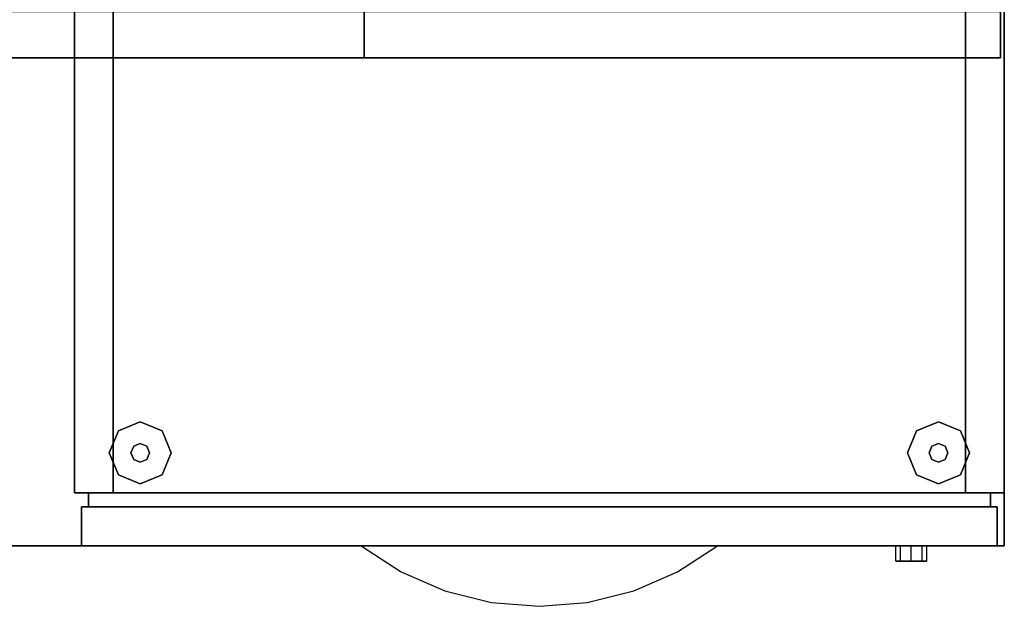
# Model space of a CAD drawing. Units: millimetres. Extents: x -8506 to 109277, y -26482 to 63723.
# Drawn here: x 48119 to 48522, y 24510 to 24751 of the extents above; entities that cross this region are included whole.
import ezdxf

# ---------------------------------------------------------------- set-up
doc = ezdxf.new("R2010")
doc.units = ezdxf.units.MM
doc.header["$LTSCALE"] = 50
doc.layers.add('X-AWA', color=8, linetype='Continuous')

msp = doc.modelspace()

# ---------------------------------------------------------------- linework, layer by layer
at = {"layer": 'X-AWA'}
for points, invisible_edges in [([(47471.906, 25135.242, 736.6), (48521.922, 25135.242, 736.6), (48521.922, 24535.233, 736.6)], 12), ([(47471.906, 24535.233, 736.6), (47471.906, 25135.242, 736.6), (48521.922, 24535.233, 736.6)], 2), ([(48521.922, 24535.233, 711.2), (48521.922, 25135.242, 711.2), (47471.906, 25135.242, 711.2)], 12), ([(48521.922, 24535.233, 711.2), (47471.906, 25135.242, 711.2), (47471.906, 24535.233, 711.2)], 1), ([(48521.922, 25135.242, 711.2), (48521.922, 24535.233, 711.2), (48521.922, 24535.233, 736.6), (48521.922, 25135.242, 736.6)], 4), ([(47473.494, 24754.242, 1620.606), (48520.334, 24754.242, 1620.606), (48520.334, 24735.192, 1620.606), (47473.494, 24735.192, 1620.606)], 4), ([(48259.615, 24754.242, 1201.75), (47998.501, 24754.242, 1195.6), (47998.501, 24735.192, 1195.6), (48259.615, 24735.192, 1201.75)], 4), ([(48520.334, 24754.242, 1217.355), (48259.615, 24754.242, 1201.75), (48259.615, 24735.192, 1201.75), (48520.334, 24735.192, 1217.355)], 4), ([(48520.334, 24754.242, 1620.606), (48520.334, 24754.242, 1217.355), (48520.334, 24735.192, 1217.355), (48520.334, 24735.192, 1620.606)], 4), ([(47473.494, 24735.192, 1620.606), (48520.334, 24735.192, 1620.606), (47735.799, 24735.192, 1201.692)], 14), ([(47735.799, 24735.192, 1201.692), (48520.334, 24735.192, 1620.606), (47998.501, 24735.192, 1195.6)], 3), ([(47998.501, 24735.192, 1195.6), (48520.334, 24735.192, 1620.606), (48259.615, 24735.192, 1201.75)], 3), ([(48259.615, 24735.192, 1201.75), (48520.334, 24735.192, 1620.606), (48520.334, 24735.192, 1217.355)], 1), ([(48167.909, 24586.033, 12.7), (48158.929, 24582.313, 12.7), (48158.929, 24582.313), (48167.909, 24586.033)], 8), ([(48176.89, 24582.313, 12.7), (48167.909, 24586.033, 12.7), (48167.909, 24586.033), (48176.89, 24582.313)], 8), ([(48494.934, 24586.033, 12.7), (48485.954, 24582.313, 12.7), (48485.954, 24582.313), (48494.934, 24586.033)], 8), ([(48503.915, 24582.313, 12.7), (48494.934, 24586.033, 12.7), (48494.934, 24586.033), (48503.915, 24582.313)], 8), ([(48158.929, 24582.313, 12.7), (48155.209, 24573.333, 12.7), (48155.209, 24573.333), (48158.929, 24582.313)], 8), ([(48180.609, 24573.333, 12.7), (48176.89, 24582.313, 12.7), (48176.89, 24582.313), (48180.609, 24573.333)], 8), ([(48485.954, 24582.313, 12.7), (48482.234, 24573.333, 12.7), (48482.234, 24573.333), (48485.954, 24582.313)], 8), ([(48507.634, 24573.333, 12.7), (48503.915, 24582.313, 12.7), (48503.915, 24582.313), (48507.634, 24573.333)], 8), ([(48165.215, 24576.027, 22.86), (48164.099, 24573.333, 22.86), (48164.099, 24573.333, 12.7), (48165.215, 24576.027, 12.7)], 8), ([(48167.909, 24577.143, 22.86), (48165.215, 24576.027, 22.86), (48165.215, 24576.027, 12.7), (48167.909, 24577.143, 12.7)], 8), ([(48170.603, 24576.027, 22.86), (48167.909, 24577.143, 22.86), (48167.909, 24577.143, 12.7), (48170.603, 24576.027, 12.7)], 8), ([(48171.719, 24573.333, 22.86), (48170.603, 24576.027, 22.86), (48170.603, 24576.027, 12.7), (48171.719, 24573.333, 12.7)], 8), ([(48492.24, 24576.027, 22.86), (48491.124, 24573.333, 22.86), (48491.124, 24573.333, 12.7), (48492.24, 24576.027, 12.7)], 8), ([(48494.934, 24577.143, 22.86), (48492.24, 24576.027, 22.86), (48492.24, 24576.027, 12.7), (48494.934, 24577.143, 12.7)], 8), ([(48497.628, 24576.027, 22.86), (48494.934, 24577.143, 22.86), (48494.934, 24577.143, 12.7), (48497.628, 24576.027, 12.7)], 8), ([(48498.744, 24573.333, 22.86), (48497.628, 24576.027, 22.86), (48497.628, 24576.027, 12.7), (48498.744, 24573.333, 12.7)], 8), ([(48155.209, 24573.333, 12.7), (48158.929, 24564.352, 12.7), (48158.929, 24564.352), (48155.209, 24573.333)], 8), ([(48164.099, 24573.333, 22.86), (48165.215, 24570.639, 22.86), (48165.215, 24570.639, 12.7), (48164.099, 24573.333, 12.7)], 8), ([(48170.603, 24570.639, 22.86), (48171.719, 24573.333, 22.86), (48171.719, 24573.333, 12.7), (48170.603, 24570.639, 12.7)], 8), ([(48176.89, 24564.352, 12.7), (48180.609, 24573.333, 12.7), (48180.609, 24573.333), (48176.89, 24564.352)], 8), ([(48482.234, 24573.333, 12.7), (48485.954, 24564.352, 12.7), (48485.954, 24564.352), (48482.234, 24573.333)], 8), ([(48491.124, 24573.333, 22.86), (48492.24, 24570.639, 22.86), (48492.24, 24570.639, 12.7), (48491.124, 24573.333, 12.7)], 8), ([(48497.628, 24570.639, 22.86), (48498.744, 24573.333, 22.86), (48498.744, 24573.333, 12.7), (48497.628, 24570.639, 12.7)], 8), ([(48503.915, 24564.352, 12.7), (48507.634, 24573.333, 12.7), (48507.634, 24573.333), (48503.915, 24564.352)], 8), ([(48165.215, 24570.639, 22.86), (48167.909, 24569.523, 22.86), (48167.909, 24569.523, 12.7), (48165.215, 24570.639, 12.7)], 8), ([(48167.909, 24569.523, 22.86), (48170.603, 24570.639, 22.86), (48170.603, 24570.639, 12.7), (48167.909, 24569.523, 12.7)], 8), ([(48492.24, 24570.639, 22.86), (48494.934, 24569.523, 22.86), (48494.934, 24569.523, 12.7), (48492.24, 24570.639, 12.7)], 8), ([(48494.934, 24569.523, 22.86), (48497.628, 24570.639, 22.86), (48497.628, 24570.639, 12.7), (48494.934, 24569.523, 12.7)], 8), ([(48158.929, 24564.352, 12.7), (48167.909, 24560.633, 12.7), (48167.909, 24560.633), (48158.929, 24564.352)], 8), ([(48167.909, 24560.633, 12.7), (48176.89, 24564.352, 12.7), (48176.89, 24564.352), (48167.909, 24560.633)], 8), ([(48485.954, 24564.352, 12.7), (48494.934, 24560.633, 12.7), (48494.934, 24560.633), (48485.954, 24564.352)], 8), ([(48494.934, 24560.633, 12.7), (48503.915, 24564.352, 12.7), (48503.915, 24564.352), (48494.934, 24560.633)], 8), ([(48521.922, 24535.233, 711.2), (47471.906, 24535.233, 711.2), (47471.906, 24535.233, 736.6), (48521.922, 24535.233, 736.6)], 4), ([(48258.397, 24535.233, 389.255), (48274.789, 24524.613, 386.911), (48276.201, 24529.85, 389.255), (48258.397, 24535.233, 389.255)], 6), ([(48258.397, 24535.233, 389.255), (48276.653, 24535.233, 389.255), (48276.201, 24529.85, 389.255), (48258.397, 24535.233, 389.255)], 6), ([(48258.397, 24535.233, 547.37), (48274.789, 24524.613, 545.026), (48276.201, 24529.85, 547.37), (48258.397, 24535.233, 547.37)], 6), ([(48258.397, 24535.233, 547.37), (48276.653, 24535.233, 547.37), (48276.201, 24529.85, 547.37), (48258.397, 24535.233, 547.37)], 6), ([(48258.397, 24535.233, 705.485), (48274.789, 24524.613, 703.141), (48276.201, 24529.85, 705.485), (48258.397, 24535.233, 705.485)], 6), ([(48258.397, 24535.233, 705.485), (48276.653, 24535.233, 705.485), (48276.201, 24529.85, 705.485), (48258.397, 24535.233, 705.485)], 6), ([(48276.653, 24535.233, 389.255), (48294.909, 24535.233, 389.255), (48294.395, 24525.983, 389.255), (48276.201, 24529.85, 389.255)], 14), ([(48276.653, 24535.233, 547.37), (48294.909, 24535.233, 547.37), (48294.395, 24525.983, 547.37), (48276.201, 24529.85, 547.37)], 14), ([(48276.653, 24535.233, 705.485), (48294.909, 24535.233, 705.485), (48294.395, 24525.983, 705.485), (48276.201, 24529.85, 705.485)], 14), ([(48294.909, 24535.233, 389.255), (48313.166, 24535.233, 389.255), (48312.85, 24523.66, 389.255), (48294.395, 24525.983, 389.255)], 14), ([(48294.909, 24535.233, 547.37), (48313.166, 24535.233, 547.37), (48312.85, 24523.66, 547.37), (48294.395, 24525.983, 547.37)], 14), ([(48294.909, 24535.233, 705.485), (48313.166, 24535.233, 705.485), (48312.85, 24523.66, 705.485), (48294.395, 24525.983, 705.485)], 14), ([(48313.166, 24535.233, 389.255), (48331.422, 24535.233, 389.255), (48331.434, 24522.895, 389.255), (48312.85, 24523.66, 389.255)], 14), ([(48313.166, 24535.233, 547.37), (48331.422, 24535.233, 547.37), (48331.434, 24522.895, 547.37), (48312.85, 24523.66, 547.37)], 14), ([(48313.166, 24535.233, 705.485), (48331.422, 24535.233, 705.485), (48331.434, 24522.895, 705.485), (48312.85, 24523.66, 705.485)], 14), ([(48331.422, 24535.233, 389.255), (48349.678, 24535.233, 389.255), (48350.017, 24523.696, 389.255), (48331.434, 24522.895, 389.255)], 14), ([(48331.422, 24535.233, 547.37), (48349.678, 24535.233, 547.37), (48350.017, 24523.696, 547.37), (48331.434, 24522.895, 547.37)], 14), ([(48331.422, 24535.233, 705.485), (48349.678, 24535.233, 705.485), (48350.017, 24523.696, 705.485), (48331.434, 24522.895, 705.485)], 14), ([(48349.678, 24535.233, 389.255), (48367.934, 24535.233, 389.255), (48368.467, 24526.056, 389.255), (48350.017, 24523.696, 389.255)], 14), ([(48349.678, 24535.233, 547.37), (48367.934, 24535.233, 547.37), (48368.467, 24526.056, 547.37), (48350.017, 24523.696, 547.37)], 14), ([(48349.678, 24535.233, 705.485), (48367.934, 24535.233, 705.485), (48368.467, 24526.056, 705.485), (48350.017, 24523.696, 705.485)], 14), ([(48367.934, 24535.233, 389.255), (48386.191, 24535.233, 389.255), (48386.653, 24529.958, 389.255), (48368.467, 24526.056, 389.255)], 14), ([(48367.934, 24535.233, 547.37), (48386.191, 24535.233, 547.37), (48386.653, 24529.958, 547.37), (48368.467, 24526.056, 547.37)], 14), ([(48367.934, 24535.233, 705.485), (48386.191, 24535.233, 705.485), (48386.653, 24529.958, 705.485), (48368.467, 24526.056, 705.485)], 14), ([(48386.191, 24535.233, 389.255), (48404.447, 24535.376, 389.255), (48386.653, 24529.958, 389.255)], 14), ([(48386.191, 24535.233, 547.37), (48404.447, 24535.376, 547.37), (48386.653, 24529.958, 547.37)], 14), ([(48386.191, 24535.233, 705.485), (48404.447, 24535.376, 705.485), (48386.653, 24529.958, 705.485)], 14), ([(48388.055, 24524.613, 386.911), (48404.447, 24535.233, 389.255), (48404.447, 24535.376, 389.255), (48386.653, 24529.958, 389.255)], 12), ([(48388.055, 24524.613, 545.026), (48404.447, 24535.233, 547.37), (48404.447, 24535.376, 547.37), (48386.653, 24529.958, 547.37)], 12), ([(48388.055, 24524.613, 703.141), (48404.447, 24535.233, 705.485), (48404.447, 24535.376, 705.485), (48386.653, 24529.958, 705.485)], 12), ([(48477.472, 24528.883, 431.8), (48479.332, 24528.883, 427.31), (48479.332, 24535.233, 427.31), (48477.472, 24535.233, 431.8)], 8), ([(48479.332, 24528.883, 436.29), (48477.472, 24528.883, 431.8), (48477.472, 24535.233, 431.8), (48479.332, 24535.233, 436.29)], 8), ([(48479.332, 24528.883, 427.31), (48483.822, 24528.883, 425.45), (48483.822, 24535.233, 425.45), (48479.332, 24535.233, 427.31)], 8), ([(48483.822, 24528.883, 438.15), (48479.332, 24528.883, 436.29), (48479.332, 24535.233, 436.29), (48483.822, 24535.233, 438.15)], 8), ([(48483.822, 24528.883, 425.45), (48488.312, 24528.883, 427.31), (48488.312, 24535.233, 427.31), (48483.822, 24535.233, 425.45)], 8), ([(48488.312, 24528.883, 436.29), (48483.822, 24528.883, 438.15), (48483.822, 24535.233, 438.15), (48488.312, 24535.233, 436.29)], 8), ([(48488.312, 24528.883, 427.31), (48490.172, 24528.883, 431.8), (48490.172, 24535.233, 431.8), (48488.312, 24535.233, 427.31)], 8), ([(48490.172, 24528.883, 431.8), (48488.312, 24528.883, 436.29), (48488.312, 24535.233, 436.29), (48490.172, 24535.233, 431.8)], 8), ([(48274.789, 24524.613, 386.911), (48292.764, 24516.807, 385.188), (48294.395, 24525.983, 389.255), (48276.201, 24529.85, 389.255)], 14), ([(48274.789, 24524.613, 545.026), (48292.764, 24516.807, 543.303), (48294.395, 24525.983, 547.37), (48276.201, 24529.85, 547.37)], 14), ([(48274.789, 24524.613, 703.141), (48292.764, 24516.807, 701.418), (48294.395, 24525.983, 705.485), (48276.201, 24529.85, 705.485)], 14), ([(48370.08, 24516.807, 385.188), (48388.055, 24524.613, 386.911), (48386.653, 24529.958, 389.255), (48368.467, 24526.056, 389.255)], 14), ([(48370.08, 24516.807, 543.303), (48388.055, 24524.613, 545.026), (48386.653, 24529.958, 547.37), (48368.467, 24526.056, 547.37)], 14), ([(48370.08, 24516.807, 701.418), (48388.055, 24524.613, 703.141), (48386.653, 24529.958, 705.485), (48368.467, 24526.056, 705.485)], 14), ([(48292.764, 24516.807, 385.188), (48311.819, 24512.035, 384.134), (48312.85, 24523.66, 389.255), (48294.395, 24525.983, 389.255)], 14), ([(48292.764, 24516.807, 543.303), (48311.819, 24512.035, 542.249), (48312.85, 24523.66, 547.37), (48294.395, 24525.983, 547.37)], 14), ([(48292.764, 24516.807, 701.418), (48311.819, 24512.035, 700.364), (48312.85, 24523.66, 705.485), (48294.395, 24525.983, 705.485)], 14), ([(48311.819, 24512.035, 384.134), (48331.422, 24510.43, 383.78), (48331.434, 24522.895, 389.255), (48312.85, 24523.66, 389.255)], 14), ([(48311.819, 24512.035, 542.249), (48331.422, 24510.43, 541.895), (48331.434, 24522.895, 547.37), (48312.85, 24523.66, 547.37)], 14), ([(48311.819, 24512.035, 700.364), (48331.422, 24510.43, 700.01), (48331.434, 24522.895, 705.485), (48312.85, 24523.66, 705.485)], 14), ([(48331.422, 24510.43, 383.78), (48351.025, 24512.035, 384.134), (48350.017, 24523.696, 389.255), (48331.434, 24522.895, 389.255)], 14), ([(48331.422, 24510.43, 541.895), (48351.025, 24512.035, 542.249), (48350.017, 24523.696, 547.37), (48331.434, 24522.895, 547.37)], 14), ([(48331.422, 24510.43, 700.01), (48351.025, 24512.035, 700.364), (48350.017, 24523.696, 705.485), (48331.434, 24522.895, 705.485)], 14), ([(48351.025, 24512.035, 384.134), (48370.08, 24516.807, 385.188), (48368.467, 24526.056, 389.255), (48350.017, 24523.696, 389.255)], 14), ([(48351.025, 24512.035, 542.249), (48370.08, 24516.807, 543.303), (48368.467, 24526.056, 547.37), (48350.017, 24523.696, 547.37)], 14), ([(48351.025, 24512.035, 700.364), (48370.08, 24516.807, 701.418), (48368.467, 24526.056, 705.485), (48350.017, 24523.696, 705.485)], 14)]:
    msp.add_3dface(points, dxfattribs=dict(at, invisible_edges=invisible_edges))
for points in [[(48140.922, 25135.242, 19.05), (48140.922, 25135.242, 711.2), (48140.922, 24556.95, 711.2), (48140.922, 24556.95, 19.05)], [(48140.922, 25135.242, 711.2), (48156.797, 25135.242, 711.2), (48156.797, 24556.95, 711.2), (48140.922, 24556.95, 711.2)], [(48156.797, 24556.95, 19.05), (48156.797, 24556.95, 711.2), (48156.797, 25135.242, 711.2), (48156.797, 25135.242, 19.05)], [(48506.047, 25135.242, 19.05), (48506.047, 25135.242, 711.2), (48506.047, 24556.95, 711.2), (48506.047, 24556.95, 19.05)], [(48506.047, 25135.242, 19.05), (48506.047, 24556.95, 19.05), (48521.922, 24556.95, 19.05), (48521.922, 25135.242, 19.05)], [(48506.047, 25135.242, 711.2), (48521.922, 25135.242, 711.2), (48521.922, 24556.95, 711.2), (48506.047, 24556.95, 711.2)], [(48521.922, 24556.95, 19.05), (48521.922, 24556.95, 711.2), (48521.922, 25135.242, 711.2), (48521.922, 25135.242, 19.05)], [(48140.922, 24556.95, 19.05), (48140.922, 24556.95, 711.2), (48156.797, 24556.95, 711.2), (48156.797, 24556.95, 19.05)], [(48146.637, 24556.95, 19.05), (48146.637, 24556.95, 711.2), (48146.637, 24551.235, 711.2), (48146.637, 24551.235, 19.05)], [(48516.207, 24556.95, 19.05), (48516.207, 24556.95, 711.2), (48146.637, 24556.95, 711.2), (48146.637, 24556.95, 19.05)], [(48146.637, 24556.95, 19.05), (48146.637, 24551.235, 19.05), (48516.207, 24551.235, 19.05), (48516.207, 24556.95, 19.05)], [(48146.637, 24556.95, 711.2), (48516.207, 24556.95, 711.2), (48516.207, 24551.235, 711.2), (48146.637, 24551.235, 711.2)], [(48506.047, 24556.95, 19.05), (48506.047, 24556.95, 711.2), (48521.922, 24556.95, 711.2), (48521.922, 24556.95, 19.05)], [(48516.207, 24551.235, 19.05), (48516.207, 24551.235, 711.2), (48516.207, 24556.95, 711.2), (48516.207, 24556.95, 19.05)], [(48143.779, 24551.235, 19.05), (48143.779, 24551.235, 389.255), (48143.779, 24535.233, 389.255), (48143.779, 24535.233, 19.05)], [(48519.064, 24551.235, 19.05), (48519.064, 24551.235, 389.255), (48143.779, 24551.235, 389.255), (48143.779, 24551.235, 19.05)], [(48143.779, 24551.235, 553.085), (48143.779, 24551.235, 705.485), (48143.779, 24535.233, 705.485), (48143.779, 24535.233, 553.085)], [(48519.064, 24551.235, 553.085), (48519.064, 24551.235, 705.485), (48143.779, 24551.235, 705.485), (48143.779, 24551.235, 553.085)], [(48143.779, 24551.235, 394.97), (48143.779, 24551.235, 547.37), (48143.779, 24535.233, 547.37), (48143.779, 24535.233, 394.97)], [(48519.064, 24551.235, 394.97), (48519.064, 24551.235, 547.37), (48143.779, 24551.235, 547.37), (48143.779, 24551.235, 394.97)], [(48143.779, 24551.235, 389.255), (48519.064, 24551.235, 389.255), (48519.064, 24535.233, 389.255), (48143.779, 24535.233, 389.255)], [(48143.779, 24551.235, 547.37), (48519.064, 24551.235, 547.37), (48519.064, 24535.233, 547.37), (48143.779, 24535.233, 547.37)], [(48143.779, 24551.235, 705.485), (48519.064, 24551.235, 705.485), (48519.064, 24535.233, 705.485), (48143.779, 24535.233, 705.485)], [(48146.637, 24551.235, 19.05), (48146.637, 24551.235, 711.2), (48516.207, 24551.235, 711.2), (48516.207, 24551.235, 19.05)], [(48519.064, 24535.233, 19.05), (48519.064, 24535.233, 389.255), (48519.064, 24551.235, 389.255), (48519.064, 24551.235, 19.05)], [(48519.064, 24535.233, 553.085), (48519.064, 24535.233, 705.485), (48519.064, 24551.235, 705.485), (48519.064, 24551.235, 553.085)], [(48519.064, 24535.233, 394.97), (48519.064, 24535.233, 547.37), (48519.064, 24551.235, 547.37), (48519.064, 24551.235, 394.97)], [(48143.779, 24535.233, 19.05), (48143.779, 24535.233, 389.255), (48519.064, 24535.233, 389.255), (48519.064, 24535.233, 19.05)], [(48143.779, 24535.233, 553.085), (48143.779, 24535.233, 705.485), (48519.064, 24535.233, 705.485), (48519.064, 24535.233, 553.085)], [(48143.779, 24535.233, 394.97), (48143.779, 24535.233, 547.37), (48519.064, 24535.233, 547.37), (48519.064, 24535.233, 394.97)]]:
    msp.add_3dface(points, dxfattribs=at)

doc.saveas('drawing.dxf')
